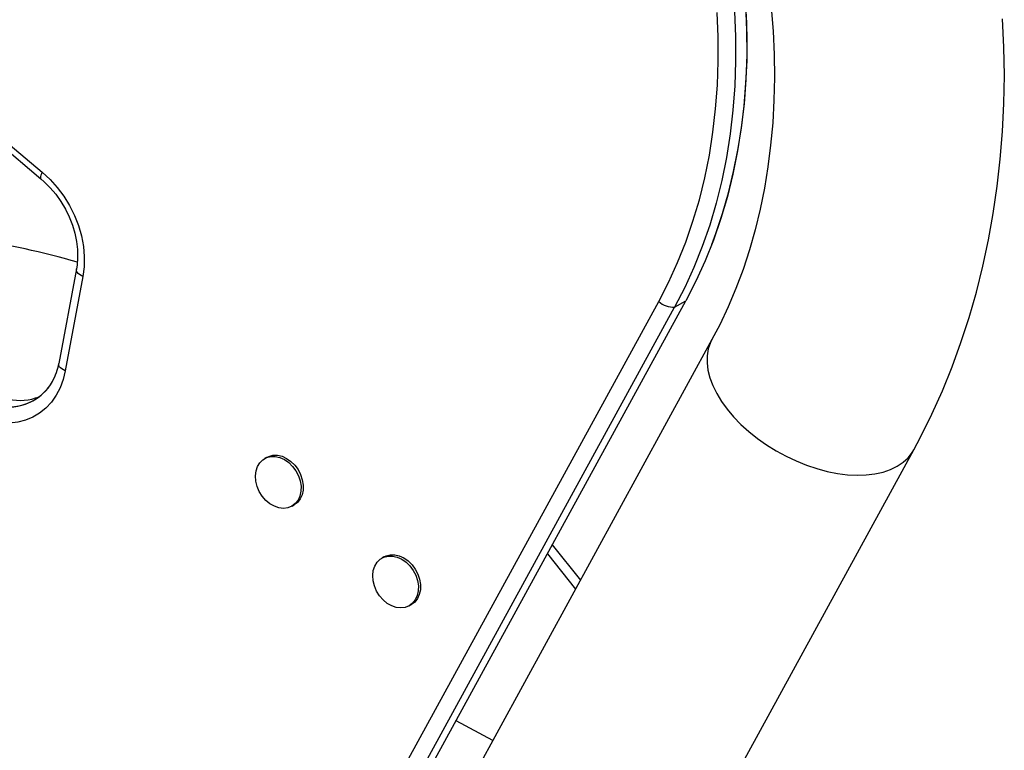
# Model space of a CAD drawing. Extents: x 2011 to 2362, y 2028 to 2373.
# Drawn here: x 2263 to 2275, y 2187 to 2196 of the extents above; entities that cross this region are included whole.
import ezdxf

# ---------------------------------------------------------------- set-up
doc = ezdxf.new("R2010")
doc.units = 0
doc.header["$LTSCALE"] = 0.125
doc.header["$MEASUREMENT"] = 0
doc.layers.add('CONTOUR', color=7, linetype='CONTINUOUS')

msp = doc.modelspace()

# ---------------------------------------------------------------- linework, layer by layer
at = {"layer": 'CONTOUR'}
for p, q in [((2262.236, 2195.562), (2263.395, 2194.592)), ((2262.22, 2195.479), (2263.379, 2194.508)), ((2263.822, 2193.382), (2263.601, 2192.2)), ((2263.902, 2193.288), (2263.681, 2192.105)), ((2266.313, 2184.212), (2271.104, 2192.974)), ((2266.652, 2184.222), (2271.443, 2192.984)), ((2271.303, 2192.904), (2271.443, 2192.984)), ((2266.513, 2184.142), (2271.303, 2192.904)), ((2271.77, 2192.498), (2266.116, 2182.157)), ((2270.564, 2184.299), (2274.293, 2191.118)), ((2266.201, 2191.024), (2266.175, 2191.009)), ((2266.518, 2190.413), (2266.545, 2190.428)), ((2269.773, 2189.931), (2270.124, 2189.488)), ((2267.668, 2189.778), (2267.642, 2189.763)), ((2269.711, 2189.817), (2270.062, 2189.374)), ((2267.985, 2189.167), (2268.012, 2189.182)), ((2269.028, 2187.483), (2268.569, 2187.729))]:
    msp.add_line(p, q, dxfattribs=at)
at = {"layer": 'CONTOUR', "flags": 128}
for points in [[(2272.189, 2196.684), (2272.203, 2196.37), (2272.204, 2196.06), (2272.193, 2195.753), (2272.171, 2195.449), (2272.136, 2195.151), (2272.09, 2194.857), (2272.031, 2194.568), (2271.962, 2194.286), (2271.88, 2194.011), (2271.787, 2193.742), (2271.683, 2193.481), (2271.568, 2193.228), (2271.443, 2192.984)], [(2272.189, 2196.684), (2272.203, 2196.37), (2272.204, 2196.06), (2272.193, 2195.753), (2272.171, 2195.449), (2272.136, 2195.151), (2272.09, 2194.857), (2272.031, 2194.568), (2271.962, 2194.286), (2271.88, 2194.011), (2271.787, 2193.742), (2271.683, 2193.481), (2271.568, 2193.228), (2271.443, 2192.984)], [(2272.512, 2196.653), (2272.534, 2196.358), (2272.547, 2196.066), (2272.551, 2195.777), (2272.544, 2195.491), (2272.529, 2195.21), (2272.503, 2194.932), (2272.469, 2194.659), (2272.425, 2194.391), (2272.372, 2194.129), (2272.31, 2193.872), (2272.238, 2193.621), (2272.158, 2193.376), (2272.07, 2193.138), (2271.973, 2192.907), (2271.867, 2192.683), (2271.77, 2192.498)], [(2271.104, 2192.974), (2271.227, 2193.212), (2271.34, 2193.46), (2271.441, 2193.715), (2271.532, 2193.977), (2271.612, 2194.246), (2271.68, 2194.522), (2271.737, 2194.804), (2271.782, 2195.091), (2271.816, 2195.383), (2271.838, 2195.68), (2271.848, 2195.98), (2271.847, 2196.284), (2271.834, 2196.59)], [(2272.05, 2196.603), (2272.064, 2196.29), (2272.065, 2195.98), (2272.054, 2195.672), (2272.032, 2195.369), (2271.997, 2195.07), (2271.951, 2194.776), (2271.892, 2194.488), (2271.822, 2194.206), (2271.741, 2193.93), (2271.648, 2193.662), (2271.544, 2193.401), (2271.429, 2193.148), (2271.303, 2192.904)], [(2272.05, 2196.603), (2272.064, 2196.29), (2272.065, 2195.98), (2272.054, 2195.672), (2272.032, 2195.369), (2271.997, 2195.07), (2271.951, 2194.776), (2271.892, 2194.488), (2271.822, 2194.206), (2271.741, 2193.93), (2271.648, 2193.662), (2271.544, 2193.401), (2271.429, 2193.148), (2271.303, 2192.904)], [(2271.767, 2193.689), (2271.818, 2193.823), (2271.902, 2194.076), (2271.976, 2194.335), (2272.041, 2194.599), (2272.095, 2194.868), (2272.139, 2195.143), (2272.172, 2195.421), (2272.195, 2195.704), (2272.208, 2195.989), (2272.21, 2196.278), (2272.202, 2196.569)], [(2274.293, 2191.118), (2274.378, 2191.278), (2274.519, 2191.564), (2274.651, 2191.856), (2274.772, 2192.155), (2274.884, 2192.461), (2274.986, 2192.773), (2275.077, 2193.091), (2275.158, 2193.415), (2275.228, 2193.744), (2275.288, 2194.077), (2275.337, 2194.415), (2275.375, 2194.756), (2275.403, 2195.102), (2275.42, 2195.45), (2275.426, 2195.802), (2275.421, 2196.155), (2275.405, 2196.511)], [(2263.395, 2194.592), (2263.385, 2194.572), (2263.378, 2194.554), (2263.373, 2194.538), (2263.372, 2194.525), (2263.374, 2194.515), (2263.378, 2194.508)], [(2263.395, 2194.592), (2263.493, 2194.501), (2263.583, 2194.401), (2263.665, 2194.291), (2263.737, 2194.174), (2263.798, 2194.051), (2263.847, 2193.924), (2263.884, 2193.794), (2263.909, 2193.664), (2263.92, 2193.535), (2263.918, 2193.409), (2263.902, 2193.288)], [(2263.379, 2194.508), (2263.418, 2194.473), (2263.494, 2194.398), (2263.564, 2194.315), (2263.628, 2194.226), (2263.684, 2194.131), (2263.732, 2194.032), (2263.772, 2193.931), (2263.802, 2193.828), (2263.823, 2193.725), (2263.835, 2193.624), (2263.837, 2193.525), (2263.83, 2193.43), (2263.822, 2193.382)], [(2263.902, 2193.288), (2263.88, 2193.299), (2263.861, 2193.313), (2263.845, 2193.326), (2263.833, 2193.341), (2263.825, 2193.355), (2263.822, 2193.37), (2263.822, 2193.382)], [(2271.77, 2192.497), (2271.751, 2192.459), (2271.724, 2192.38), (2271.71, 2192.296), (2271.709, 2192.207), (2271.72, 2192.115), (2271.744, 2192.019), (2271.78, 2191.922), (2271.829, 2191.823), (2271.889, 2191.724), (2271.959, 2191.626), (2272.041, 2191.53), (2272.132, 2191.436), (2272.231, 2191.346), (2272.338, 2191.261), (2272.452, 2191.18), (2272.572, 2191.106), (2272.696, 2191.039), (2272.823, 2190.979), (2272.952, 2190.926), (2273.082, 2190.883), (2273.211, 2190.848), (2273.339, 2190.823), (2273.464, 2190.807), (2273.584, 2190.801), (2273.699, 2190.804), (2273.808, 2190.817), (2273.909, 2190.84), (2274.002, 2190.872), (2274.086, 2190.913), (2274.159, 2190.962), (2274.222, 2191.02), (2274.273, 2191.085), (2274.293, 2191.119)], [(2263.681, 2192.105), (2263.655, 2191.996), (2263.617, 2191.894), (2263.568, 2191.8), (2263.509, 2191.715), (2263.44, 2191.641), (2263.362, 2191.578), (2263.277, 2191.527), (2263.185, 2191.488), (2263.088, 2191.463), (2262.986, 2191.451), (2262.88, 2191.452), (2262.773, 2191.467)], [(2263.681, 2192.105), (2263.659, 2192.117), (2263.64, 2192.13), (2263.624, 2192.144), (2263.612, 2192.158), (2263.604, 2192.173), (2263.601, 2192.187), (2263.601, 2192.2)], [(2266.2, 2191.021), (2266.253, 2191.035), (2266.309, 2191.035), (2266.367, 2191.022), (2266.424, 2190.996), (2266.478, 2190.959), (2266.526, 2190.911), (2266.567, 2190.855), (2266.599, 2190.794), (2266.621, 2190.729), (2266.631, 2190.663), (2266.63, 2190.599), (2266.617, 2190.54), (2266.593, 2190.488), (2266.559, 2190.445), (2266.517, 2190.412), (2266.467, 2190.392), (2266.412, 2190.386), (2266.355, 2190.392), (2266.297, 2190.412), (2266.242, 2190.443), (2266.19, 2190.486), (2266.146, 2190.538), (2266.109, 2190.597), (2266.082, 2190.661), (2266.066, 2190.727), (2266.061, 2190.792), (2266.068, 2190.854), (2266.086, 2190.91), (2266.116, 2190.957), (2266.154, 2190.995), (2266.2, 2191.021)], [(2266.201, 2191.024), (2266.227, 2191.036), (2266.279, 2191.05), (2266.335, 2191.05), (2266.393, 2191.037), (2266.45, 2191.011), (2266.504, 2190.974), (2266.552, 2190.926), (2266.593, 2190.871), (2266.625, 2190.809), (2266.647, 2190.744), (2266.657, 2190.678), (2266.656, 2190.614), (2266.643, 2190.555), (2266.619, 2190.503), (2266.585, 2190.46), (2266.545, 2190.428)], [(2267.668, 2189.775), (2267.72, 2189.789), (2267.776, 2189.789), (2267.834, 2189.776), (2267.891, 2189.75), (2267.945, 2189.713), (2267.993, 2189.665), (2268.034, 2189.609), (2268.066, 2189.548), (2268.088, 2189.483), (2268.098, 2189.417), (2268.097, 2189.353), (2268.084, 2189.294), (2268.06, 2189.242), (2268.026, 2189.199), (2267.984, 2189.166), (2267.934, 2189.146), (2267.879, 2189.14), (2267.822, 2189.146), (2267.765, 2189.165), (2267.709, 2189.197), (2267.658, 2189.24), (2267.613, 2189.292), (2267.576, 2189.351), (2267.549, 2189.415), (2267.533, 2189.481), (2267.528, 2189.546), (2267.535, 2189.607), (2267.553, 2189.664), (2267.583, 2189.711), (2267.621, 2189.749), (2267.668, 2189.775)], [(2267.668, 2189.778), (2267.694, 2189.79), (2267.746, 2189.804), (2267.802, 2189.804), (2267.86, 2189.791), (2267.917, 2189.765), (2267.971, 2189.728), (2268.019, 2189.68), (2268.06, 2189.624), (2268.092, 2189.563), (2268.114, 2189.498), (2268.124, 2189.432), (2268.123, 2189.368), (2268.11, 2189.309), (2268.086, 2189.257), (2268.052, 2189.214), (2268.012, 2189.182)]]:
    msp.add_lwpolyline(points, dxfattribs=at)
at = {"layer": 'CONTOUR'}
for centre, radius, start, end in [((2261.578, 2185.97), 7.827, 73.2268, 93.0765), ((2271.289, 2193.181), 0.278, 228.3433, 272.9634), ((2262.953, 2192.305), 0.657, 330.1765, 350.7467), ((2262.978, 2192.278), 0.623, 256.7302, 335.0626), ((2262.979, 2192.277), 0.622, 256.6725, 331.2284), ((2263.116, 2192.399), 0.662, 257.6465, 291.4928)]:
    msp.add_arc(centre, radius, start, end, dxfattribs=at)

doc.saveas('drawing.dxf')
